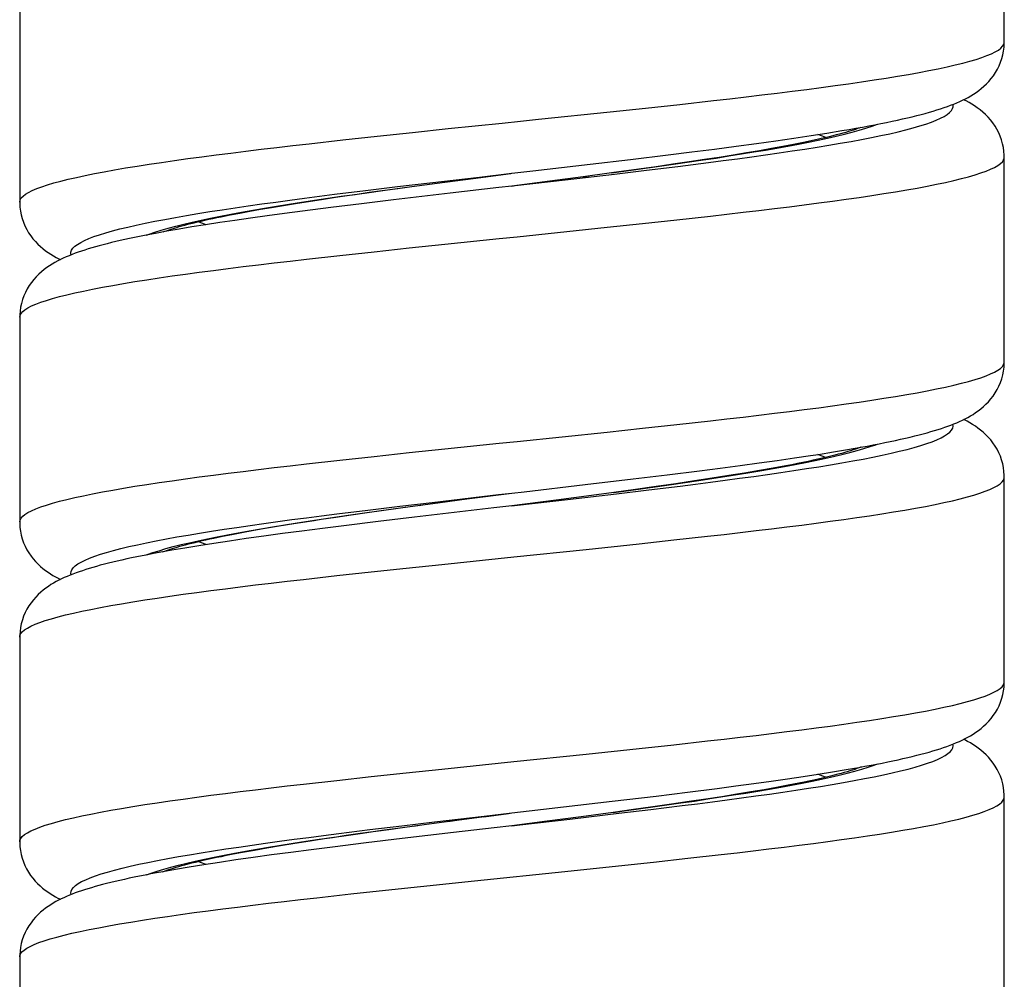
# Model space of a CAD drawing. Units: millimetres. Extents: x -198 to 110, y -252 to 273.
# Drawn here: x -70 to -55, y -69 to -54 of the extents above; entities that cross this region are included whole.
import ezdxf

# ---------------------------------------------------------------- set-up
doc = ezdxf.new("R2010")
doc.units = ezdxf.units.MM
doc.header["$LTSCALE"] = 16.335
doc.layers.get('0').update_dxf_attribs({"linetype": 'CONTINUOUS'})

msp = doc.modelspace()

# ---------------------------------------------------------------- linework, layer by layer
at = {"color": 7, "linetype": 'CONTINUOUS'}
for p, q in [((-55, -54.775), (-55, -51.575)), ((-70.4, -54.075), (-70.4, -57.275)), ((-58.023, -56.237), (-57.774, -56.197)), ((-57.774, -56.197), (-57.54, -56.159)), ((-57.219, -56.103), (-57.119, -56.084)), ((-59.194, -56.403), (-58.875, -56.36)), ((-58.875, -56.36), (-58.574, -56.318)), ((-58.574, -56.318), (-58.29, -56.277)), ((-58.29, -56.277), (-58.023, -56.237)), ((-60.257, -56.538), (-59.885, -56.492)), ((-59.885, -56.492), (-59.531, -56.447)), ((-59.531, -56.447), (-59.194, -56.403)), ((-59.03, -56.507), (-59.239, -56.542)), ((-58.831, -56.474), (-59.03, -56.507)), ((-58.643, -56.44), (-58.831, -56.474)), ((-58.466, -56.408), (-58.643, -56.44)), ((-58.299, -56.376), (-58.466, -56.408)), ((-61.477, -56.683), (-60.847, -56.609)), ((-60.847, -56.609), (-60.257, -56.538)), ((-59.931, -56.648), (-60.183, -56.685)), ((-59.69, -56.612), (-59.931, -56.648)), ((-59.459, -56.577), (-59.69, -56.612)), ((-59.239, -56.542), (-59.459, -56.577)), ((-55, -59.775), (-55, -56.575)), ((-55, -56.575), (-55, -56.575)), ((-61.142, -56.819), (-61.588, -56.879)), ((-60.716, -56.761), (-61.142, -56.819)), ((-60.444, -56.723), (-60.716, -56.761)), ((-60.183, -56.685), (-60.444, -56.723)), ((-64.266, -57.032), (-63.868, -56.979)), ((-63.868, -56.979), (-63.308, -56.905)), ((-62.107, -56.947), (-62.7, -57.025)), ((-61.588, -56.879), (-62.107, -56.947)), ((-65.008, -57.135), (-64.646, -57.084)), ((-64.646, -57.084), (-64.266, -57.032)), ((-70.4, -57.275), (-70.4, -57.275)), ((-66.084, -57.296), (-65.885, -57.265)), ((-65.885, -57.265), (-65.677, -57.233)), ((-65.677, -57.233), (-65.462, -57.201)), ((-65.462, -57.201), (-65.239, -57.168)), ((-65.239, -57.168), (-65.008, -57.135)), ((-64.556, -57.241), (-65.056, -57.302)), ((-63.665, -57.137), (-64.556, -57.241)), ((-66.959, -57.447), (-66.801, -57.418)), ((-66.801, -57.418), (-66.635, -57.388)), ((-66.635, -57.388), (-66.459, -57.358)), ((-66.459, -57.358), (-66.276, -57.327)), ((-66.276, -57.327), (-66.084, -57.296)), ((-65.978, -57.417), (-66.26, -57.455)), ((-65.531, -57.36), (-65.978, -57.417)), ((-65.056, -57.302), (-65.531, -57.36)), ((-67.036, -57.562), (-67.271, -57.597)), ((-67.249, -57.504), (-67.109, -57.476)), ((-67.109, -57.476), (-66.959, -57.447)), ((-66.789, -57.527), (-67.036, -57.562)), ((-66.531, -57.491), (-66.789, -57.527)), ((-66.26, -57.455), (-66.531, -57.491)), ((-68.097, -57.732), (-68.277, -57.765)), ((-67.907, -57.699), (-68.097, -57.732)), ((-67.706, -57.665), (-67.907, -57.699)), ((-67.494, -57.632), (-67.706, -57.665)), ((-67.271, -57.597), (-67.494, -57.632)), ((-70.4, -59.075), (-70.4, -62.275)), ((-57.452, -61.144), (-57.245, -61.108)), ((-57.245, -61.108), (-57.146, -61.09)), ((-58.553, -61.315), (-58.284, -61.276)), ((-58.284, -61.276), (-58.029, -61.237)), ((-57.672, -61.181), (-57.452, -61.144)), ((-59.765, -61.476), (-59.442, -61.435)), ((-59.442, -61.435), (-59.132, -61.394)), ((-59.132, -61.394), (-58.836, -61.354)), ((-58.836, -61.354), (-58.553, -61.315)), ((-58.617, -61.436), (-58.831, -61.474)), ((-58.418, -61.399), (-58.617, -61.436)), ((-60.806, -61.604), (-60.272, -61.54)), ((-60.272, -61.54), (-59.765, -61.476)), ((-59.568, -61.593), (-59.845, -61.635)), ((-59.306, -61.552), (-59.568, -61.593)), ((-59.061, -61.512), (-59.306, -61.552)), ((-58.831, -61.474), (-59.061, -61.512)), ((-55, -64.775), (-55, -61.575)), ((-55, -61.575), (-55, -61.575)), ((-61.554, -61.692), (-60.806, -61.604)), ((-60.445, -61.723), (-60.768, -61.768)), ((-60.137, -61.679), (-60.445, -61.723)), ((-59.845, -61.635), (-60.137, -61.679)), ((-63.406, -61.917), (-62.7, -61.825)), ((-61.458, -61.862), (-62.011, -61.935)), ((-61.106, -61.814), (-61.458, -61.862)), ((-60.768, -61.768), (-61.106, -61.814)), ((-64.703, -62.092), (-64.293, -62.036)), ((-64.293, -62.036), (-63.86, -61.978)), ((-63.86, -61.978), (-63.406, -61.917)), ((-62.011, -61.935), (-62.7, -62.025)), ((-62.7, -62.025), (-62.7, -62.025)), ((-65.683, -62.234), (-65.453, -62.199)), ((-65.453, -62.199), (-65.213, -62.164)), ((-65.213, -62.164), (-64.963, -62.129)), ((-64.963, -62.129), (-64.703, -62.092)), ((-64.223, -62.202), (-64.793, -62.27)), ((-70.4, -62.275), (-70.4, -62.275)), ((-66.59, -62.38), (-66.406, -62.349)), ((-66.406, -62.349), (-66.212, -62.317)), ((-66.212, -62.317), (-66.008, -62.284)), ((-65.328, -62.335), (-65.665, -62.377)), ((-64.793, -62.27), (-65.328, -62.335)), ((-67.227, -62.499), (-67.082, -62.47)), ((-67.082, -62.47), (-66.928, -62.441)), ((-66.928, -62.441), (-66.764, -62.411)), ((-66.581, -62.498), (-66.857, -62.537)), ((-66.764, -62.411), (-66.59, -62.38)), ((-66.291, -62.459), (-66.581, -62.498)), ((-65.986, -62.418), (-66.291, -62.459)), ((-65.665, -62.377), (-65.986, -62.418)), ((-67.596, -62.648), (-67.816, -62.684)), ((-67.364, -62.611), (-67.596, -62.648)), ((-67.117, -62.574), (-67.364, -62.611)), ((-66.857, -62.537), (-67.117, -62.574)), ((-68.022, -62.719), (-68.216, -62.753)), ((-67.816, -62.684), (-68.022, -62.719)), ((-70.4, -64.075), (-70.4, -67.275)), ((-58.144, -66.255), (-57.909, -66.219)), ((-57.909, -66.219), (-57.687, -66.183)), ((-57.687, -66.183), (-57.475, -66.148)), ((-57.475, -66.148), (-57.275, -66.113)), ((-57.275, -66.113), (-57.179, -66.096)), ((-59.199, -66.403), (-58.917, -66.365)), ((-58.917, -66.365), (-58.648, -66.328)), ((-58.648, -66.328), (-58.39, -66.291)), ((-58.39, -66.291), (-58.144, -66.255)), ((-60.443, -66.56), (-59.954, -66.5)), ((-59.954, -66.5), (-59.492, -66.442)), ((-59.492, -66.442), (-59.199, -66.403)), ((-58.965, -66.496), (-59.186, -66.533)), ((-58.757, -66.461), (-58.965, -66.496)), ((-58.563, -66.426), (-58.757, -66.461)), ((-58.381, -66.392), (-58.563, -66.426)), ((-61.132, -66.643), (-60.443, -66.56)), ((-59.931, -66.648), (-60.207, -66.689)), ((-59.669, -66.609), (-59.931, -66.648)), ((-59.42, -66.571), (-59.669, -66.609)), ((-59.186, -66.533), (-59.42, -66.571)), ((-55, -69.775), (-55, -66.575)), ((-55, -66.575), (-55, -66.575)), ((-63.527, -66.933), (-62.7, -66.825)), ((-61.117, -66.816), (-61.618, -66.883)), ((-60.8, -66.772), (-61.117, -66.816)), ((-60.497, -66.73), (-60.8, -66.772)), ((-60.207, -66.689), (-60.497, -66.73)), ((-64.072, -67.006), (-63.527, -66.933)), ((-62.148, -66.953), (-62.7, -67.025)), ((-61.618, -66.883), (-62.148, -66.953)), ((-65.329, -67.181), (-65.04, -67.14)), ((-65.04, -67.14), (-64.735, -67.096)), ((-64.735, -67.096), (-64.412, -67.052)), ((-63.617, -67.131), (-64.418, -67.225)), ((-64.412, -67.052), (-64.072, -67.006)), ((-62.7, -67.025), (-62.7, -67.025)), ((-70.4, -67.275), (-70.4, -67.275)), ((-66.097, -67.298), (-65.857, -67.26)), ((-65.857, -67.26), (-65.601, -67.221)), ((-65.601, -67.221), (-65.329, -67.181)), ((-64.98, -67.292), (-65.507, -67.357)), ((-64.418, -67.225), (-64.98, -67.292)), ((-67.085, -67.471), (-66.913, -67.438)), ((-66.913, -67.438), (-66.73, -67.405)), ((-66.73, -67.405), (-66.533, -67.37)), ((-66.533, -67.37), (-66.322, -67.335)), ((-66.157, -67.441), (-66.459, -67.481)), ((-66.322, -67.335), (-66.097, -67.298)), ((-65.84, -67.4), (-66.157, -67.441)), ((-65.507, -67.357), (-65.84, -67.4)), ((-67.276, -67.598), (-67.519, -67.635)), ((-67.018, -67.56), (-67.276, -67.598)), ((-66.746, -67.521), (-67.018, -67.56)), ((-66.459, -67.481), (-66.746, -67.521)), ((-68.163, -67.744), (-68.258, -67.761)), ((-67.962, -67.708), (-68.163, -67.744)), ((-67.748, -67.672), (-67.962, -67.708)), ((-67.519, -67.635), (-67.748, -67.672)), ((-70.4, -69.075), (-70.4, -72.275))]:
    msp.add_line(p, q, dxfattribs=at)
at = {"color": 253, "linetype": 'CONTINUOUS'}
for p, q in [((-60.612, -55.806), (-60.073, -55.748)), ((-60.073, -55.748), (-59.548, -55.689)), ((-61.163, -55.865), (-60.612, -55.806)), ((-64.807, -56.246), (-64.257, -56.187)), ((-64.257, -56.187), (-63.698, -56.128)), ((-65.87, -56.363), (-65.346, -56.304)), ((-65.346, -56.304), (-64.807, -56.246)), ((-63.207, -56.884), (-62.7, -56.825)), ((-61.142, -56.819), (-60.802, -56.773)), ((-61.098, -56.839), (-60.596, -56.778)), ((-60.802, -56.773), (-60.355, -56.711)), ((-60.596, -56.778), (-60.105, -56.718)), ((-64.492, -57.034), (-63.983, -56.974)), ((-63.983, -56.974), (-63.207, -56.884)), ((-63.317, -56.906), (-63.308, -56.905)), ((-62.868, -56.847), (-62.718, -56.827)), ((-61.868, -56.929), (-61.098, -56.839)), ((-61.588, -56.879), (-61.494, -56.867)), ((-65.475, -57.154), (-64.99, -57.094)), ((-64.99, -57.094), (-64.492, -57.034)), ((-64.934, -57.123), (-64.484, -57.061)), ((-64.484, -57.061), (-64.266, -57.032)), ((-60.661, -57.612), (-60.121, -57.553)), ((-60.121, -57.553), (-59.595, -57.495)), ((-61.213, -57.67), (-60.661, -57.612)), ((-65.393, -58.109), (-64.856, -58.051)), ((-64.856, -58.051), (-64.307, -57.992)), ((-64.307, -57.992), (-63.749, -57.934)), ((-65.916, -58.168), (-65.393, -58.109)), ((-61.213, -60.87), (-60.661, -60.812)), ((-60.661, -60.812), (-60.121, -60.753)), ((-60.121, -60.753), (-59.595, -60.695)), ((-64.307, -61.192), (-63.749, -61.134)), ((-65.393, -61.309), (-64.856, -61.251)), ((-64.856, -61.251), (-64.307, -61.192)), ((-65.916, -61.368), (-65.393, -61.309)), ((-60.875, -61.783), (-60.426, -61.721)), ((-60.561, -61.774), (-60.071, -61.714)), ((-61.832, -61.925), (-61.063, -61.834)), ((-61.106, -61.814), (-60.875, -61.783)), ((-61.063, -61.834), (-60.561, -61.774)), ((-64.955, -62.09), (-64.456, -62.03)), ((-64.557, -62.071), (-64.293, -62.036)), ((-64.456, -62.03), (-63.947, -61.97)), ((-64.151, -62.017), (-64.097, -62.009)), ((-63.864, -61.978), (-63.86, -61.978)), ((-65.442, -62.15), (-64.955, -62.09)), ((-65.005, -62.133), (-64.557, -62.071)), ((-60.169, -62.558), (-59.642, -62.5)), ((-61.542, -62.705), (-60.711, -62.617)), ((-60.711, -62.617), (-60.169, -62.558)), ((-64.357, -62.998), (-63.799, -62.939)), ((-65.963, -63.173), (-65.441, -63.115)), ((-65.441, -63.115), (-64.905, -63.056)), ((-64.905, -63.056), (-64.357, -62.998)), ((-60.169, -65.758), (-59.642, -65.7)), ((-61.542, -65.905), (-60.711, -65.817)), ((-60.711, -65.817), (-60.169, -65.758)), ((-64.905, -66.256), (-64.357, -66.198)), ((-64.357, -66.198), (-63.799, -66.139)), ((-65.963, -66.373), (-65.441, -66.315)), ((-65.441, -66.315), (-64.905, -66.256)), ((-61.796, -66.92), (-61.027, -66.83)), ((-61.117, -66.816), (-60.948, -66.793)), ((-61.027, -66.83), (-60.526, -66.77)), ((-60.948, -66.793), (-60.497, -66.731)), ((-60.526, -66.77), (-60.038, -66.71)), ((-64.421, -67.026), (-63.911, -66.965)), ((-63.704, -66.957), (-63.527, -66.933)), ((-65.408, -67.146), (-64.921, -67.086)), ((-65.076, -67.143), (-64.629, -67.081)), ((-64.921, -67.086), (-64.421, -67.026)), ((-64.629, -67.081), (-64.412, -67.052)), ((-64.244, -67.029), (-64.171, -67.019)), ((-62.7, -67.025), (-62.516, -67.001)), ((-61.035, -67.652), (-60.487, -67.593)), ((-60.487, -67.593), (-59.951, -67.534)), ((-59.951, -67.534), (-59.43, -67.476)), ((-63.287, -67.886), (-61.873, -67.739)), ((-61.873, -67.739), (-61.035, -67.652)), ((-68.416, -67.791), (-68.345, -67.766)), ((-64.129, -67.974), (-63.287, -67.886)), ((-65.223, -68.091), (-64.681, -68.032)), ((-64.681, -68.032), (-64.129, -67.974)), ((-65.751, -68.149), (-65.223, -68.091))]:
    msp.add_line(p, q, dxfattribs=at)
for points in [[(-59.548, -55.689), (-59.292, -55.66), (-59.04, -55.631), (-58.794, -55.602), (-58.552, -55.572), (-58.317, -55.543), (-58.087, -55.514), (-57.863, -55.485), (-57.646, -55.455), (-57.436, -55.426), (-57.233, -55.397), (-57.037, -55.367), (-56.849, -55.338), (-56.669, -55.309), (-56.497, -55.28), (-56.333, -55.25), (-56.178, -55.221), (-56.032, -55.192), (-55.895, -55.163), (-55.767, -55.133), (-55.649, -55.104), (-55.54, -55.075), (-55.44, -55.045), (-55.351, -55.016), (-55.271, -54.987), (-55.202, -54.958), (-55.143, -54.928), (-55.093, -54.899), (-55.055, -54.87), (-55.026, -54.841), (-55.008, -54.811), (-55, -54.782), (-55, -54.775)], [(-63.698, -56.128), (-62.852, -56.041), (-62.568, -56.011), (-62.285, -55.982), (-61.163, -55.865)], [(-60.105, -56.718), (-59.865, -56.688), (-59.629, -56.658), (-59.398, -56.628), (-59.171, -56.598), (-58.95, -56.568), (-58.733, -56.538), (-58.523, -56.508), (-58.318, -56.477), (-58.12, -56.447), (-57.928, -56.417), (-57.743, -56.387), (-57.565, -56.357), (-57.394, -56.327), (-57.231, -56.297), (-57.076, -56.267), (-56.929, -56.237), (-56.79, -56.207), (-56.66, -56.176), (-56.538, -56.146), (-56.425, -56.116), (-56.321, -56.086), (-56.226, -56.056), (-56.14, -56.026), (-56.064, -55.996), (-55.997, -55.966), (-55.94, -55.936), (-55.893, -55.906), (-55.855, -55.876), (-55.827, -55.845), (-55.809, -55.815), (-55.801, -55.785), (-55.802, -55.755), (-55.805, -55.749)], [(-60.355, -56.711), (-60.137, -56.68), (-59.922, -56.649), (-59.712, -56.618), (-59.507, -56.587), (-59.306, -56.555), (-59.11, -56.524), (-58.92, -56.493), (-58.736, -56.462), (-58.558, -56.431), (-58.386, -56.4), (-58.221, -56.369), (-58.062, -56.338), (-57.911, -56.306), (-57.767, -56.275), (-57.63, -56.244), (-57.501, -56.213), (-57.381, -56.182), (-57.268, -56.151), (-57.164, -56.12)], [(-57.164, -56.12), (-57.068, -56.089), (-56.983, -56.059)], [(-70.4, -57.275), (-70.4, -57.27), (-70.393, -57.241), (-70.375, -57.211), (-70.348, -57.182), (-70.31, -57.153), (-70.261, -57.124), (-70.203, -57.094), (-70.134, -57.065), (-70.055, -57.036), (-69.966, -57.007), (-69.868, -56.977), (-69.759, -56.948), (-69.641, -56.919), (-69.514, -56.89), (-69.378, -56.86), (-69.232, -56.831), (-69.078, -56.802), (-68.915, -56.772), (-68.743, -56.743), (-68.564, -56.714), (-68.376, -56.685), (-68.181, -56.655), (-67.979, -56.626), (-67.769, -56.597), (-67.552, -56.568), (-67.329, -56.538), (-67.1, -56.509), (-66.864, -56.48), (-66.623, -56.45), (-66.377, -56.421), (-66.126, -56.392), (-65.87, -56.363)], [(-57.792, -56.267), (-57.844, -56.247), (-57.918, -56.22)], [(-59.595, -57.495), (-59.338, -57.465), (-59.085, -57.436), (-58.838, -57.407), (-58.595, -57.378), (-58.359, -57.348), (-58.128, -57.319), (-57.903, -57.29), (-57.685, -57.261), (-57.473, -57.231), (-57.269, -57.202), (-57.072, -57.173), (-56.882, -57.143), (-56.701, -57.114), (-56.527, -57.085), (-56.362, -57.056), (-56.206, -57.026), (-56.058, -56.997), (-55.919, -56.968), (-55.79, -56.939), (-55.669, -56.909), (-55.559, -56.88), (-55.458, -56.851), (-55.366, -56.821), (-55.285, -56.792), (-55.214, -56.763), (-55.153, -56.734), (-55.102, -56.704), (-55.061, -56.675), (-55.03, -56.646), (-55.011, -56.617), (-55.001, -56.587), (-55, -56.575)], [(-62.7, -57.025), (-62.649, -57.019), (-61.868, -56.929)], [(-68.415, -57.791), (-68.377, -57.777), (-68.285, -57.746), (-68.185, -57.715), (-68.077, -57.684), (-67.96, -57.652), (-67.835, -57.621), (-67.703, -57.59), (-67.562, -57.559), (-67.415, -57.528), (-67.26, -57.497), (-67.098, -57.466), (-66.929, -57.435), (-66.754, -57.403), (-66.573, -57.372), (-66.385, -57.341), (-66.193, -57.31), (-65.994, -57.279), (-65.791, -57.248), (-65.583, -57.217), (-65.371, -57.186), (-65.154, -57.155), (-64.934, -57.123)], [(-69.595, -58.101), (-69.599, -58.087), (-69.598, -58.057), (-69.588, -58.027), (-69.567, -57.997), (-69.537, -57.967), (-69.496, -57.937), (-69.446, -57.907), (-69.387, -57.877), (-69.318, -57.847), (-69.239, -57.816), (-69.151, -57.786), (-69.054, -57.756), (-68.948, -57.726), (-68.833, -57.696), (-68.709, -57.666), (-68.576, -57.636), (-68.435, -57.606), (-68.286, -57.576), (-68.129, -57.546), (-67.964, -57.516), (-67.791, -57.485), (-67.612, -57.455), (-67.425, -57.425), (-67.231, -57.395), (-67.031, -57.365), (-66.825, -57.335), (-66.613, -57.305), (-66.396, -57.275), (-66.173, -57.245), (-65.945, -57.215), (-65.712, -57.184), (-65.475, -57.154)], [(-67.481, -57.63), (-67.535, -57.611), (-67.608, -57.583)], [(-63.749, -57.934), (-62.902, -57.846), (-62.619, -57.817), (-61.213, -57.67)], [(-70.4, -59.075), (-70.395, -59.046), (-70.379, -59.017), (-70.353, -58.987), (-70.317, -58.958), (-70.271, -58.929), (-70.214, -58.9), (-70.147, -58.87), (-70.07, -58.841), (-69.983, -58.812), (-69.886, -58.783), (-69.779, -58.753), (-69.663, -58.724), (-69.538, -58.695), (-69.403, -58.666), (-69.259, -58.636), (-69.106, -58.607), (-68.945, -58.578), (-68.775, -58.548), (-68.597, -58.519), (-68.411, -58.49), (-68.217, -58.461), (-68.016, -58.431), (-67.807, -58.402), (-67.592, -58.373), (-67.37, -58.344), (-67.141, -58.314), (-66.907, -58.285), (-66.667, -58.256), (-66.422, -58.226), (-66.171, -58.197), (-65.916, -58.168)], [(-59.595, -60.695), (-59.338, -60.665), (-59.085, -60.636), (-58.838, -60.607), (-58.595, -60.578), (-58.359, -60.548), (-58.128, -60.519), (-57.903, -60.49), (-57.685, -60.461), (-57.473, -60.431), (-57.269, -60.402), (-57.072, -60.373), (-56.882, -60.343), (-56.701, -60.314), (-56.527, -60.285), (-56.362, -60.256), (-56.206, -60.226), (-56.058, -60.197), (-55.919, -60.168), (-55.79, -60.139), (-55.669, -60.109), (-55.559, -60.08), (-55.458, -60.051), (-55.366, -60.021), (-55.285, -59.992), (-55.214, -59.963), (-55.153, -59.934), (-55.102, -59.904), (-55.061, -59.875), (-55.03, -59.846), (-55.011, -59.817), (-55.001, -59.787), (-55, -59.775)], [(-60.071, -61.714), (-59.832, -61.684), (-59.597, -61.654), (-59.366, -61.624), (-59.14, -61.594), (-58.919, -61.563), (-58.703, -61.533), (-58.494, -61.503), (-58.29, -61.473), (-58.092, -61.443), (-57.901, -61.413), (-57.717, -61.383), (-57.54, -61.353), (-57.371, -61.323), (-57.209, -61.293), (-57.055, -61.263), (-56.909, -61.232), (-56.771, -61.202), (-56.642, -61.172), (-56.521, -61.142), (-56.41, -61.112), (-56.307, -61.082), (-56.213, -61.052), (-56.129, -61.022), (-56.054, -60.992), (-55.989, -60.962), (-55.933, -60.931), (-55.887, -60.901), (-55.85, -60.871), (-55.824, -60.841), (-55.807, -60.811), (-55.8, -60.781), (-55.803, -60.751), (-55.804, -60.749)], [(-63.749, -61.134), (-62.902, -61.046), (-62.619, -61.017), (-61.213, -60.87)], [(-60.426, -61.721), (-60.206, -61.69), (-59.991, -61.659), (-59.779, -61.628), (-59.572, -61.597), (-59.37, -61.565), (-59.172, -61.534), (-58.98, -61.503), (-58.794, -61.472), (-58.614, -61.441), (-58.44, -61.41), (-58.273, -61.379), (-58.112, -61.348), (-57.958, -61.316), (-57.812, -61.285), (-57.673, -61.254), (-57.542, -61.223), (-57.418, -61.192), (-57.303, -61.161), (-57.196, -61.13), (-57.098, -61.099), (-57.007, -61.068), (-56.985, -61.059)], [(-57.792, -61.267), (-57.863, -61.24), (-57.918, -61.22)], [(-70.4, -62.275), (-70.395, -62.246), (-70.379, -62.217), (-70.353, -62.187), (-70.317, -62.158), (-70.271, -62.129), (-70.214, -62.1), (-70.147, -62.07), (-70.07, -62.041), (-69.983, -62.012), (-69.886, -61.983), (-69.779, -61.953), (-69.663, -61.924), (-69.538, -61.895), (-69.403, -61.866), (-69.259, -61.836), (-69.106, -61.807), (-68.945, -61.778), (-68.775, -61.748), (-68.597, -61.719), (-68.411, -61.69), (-68.217, -61.661), (-68.016, -61.631), (-67.807, -61.602), (-67.592, -61.573), (-67.37, -61.544), (-67.141, -61.514), (-66.907, -61.485), (-66.667, -61.456), (-66.422, -61.426), (-66.171, -61.397), (-65.916, -61.368)], [(-59.642, -62.5), (-59.384, -62.471), (-59.13, -62.441), (-58.882, -62.412), (-58.639, -62.383), (-58.401, -62.354), (-58.169, -62.324), (-57.943, -62.295), (-57.723, -62.266), (-57.511, -62.237), (-57.305, -62.207), (-57.107, -62.178), (-56.916, -62.149), (-56.733, -62.119), (-56.558, -62.09), (-56.391, -62.061), (-56.233, -62.032), (-56.084, -62.002), (-55.944, -61.973), (-55.812, -61.944), (-55.69, -61.915), (-55.578, -61.885), (-55.475, -61.856), (-55.382, -61.827), (-55.299, -61.797), (-55.226, -61.768), (-55.163, -61.739), (-55.11, -61.71), (-55.067, -61.68), (-55.035, -61.651), (-55.013, -61.622), (-55.002, -61.593), (-55, -61.575)], [(-63.947, -61.97), (-63.171, -61.879), (-62.91, -61.849), (-62.701, -61.825)], [(-62.7, -62.025), (-62.613, -62.015), (-61.832, -61.925)], [(-69.595, -63.101), (-69.6, -63.083), (-69.597, -63.053), (-69.585, -63.023), (-69.563, -62.993), (-69.531, -62.963), (-69.49, -62.933), (-69.439, -62.903), (-69.378, -62.872), (-69.307, -62.842), (-69.227, -62.812), (-69.138, -62.782), (-69.04, -62.752), (-68.932, -62.722), (-68.816, -62.692), (-68.691, -62.662), (-68.557, -62.632), (-68.415, -62.602), (-68.264, -62.572), (-68.106, -62.541), (-67.94, -62.511), (-67.767, -62.481), (-67.586, -62.451), (-67.398, -62.421), (-67.204, -62.391), (-67.003, -62.361), (-66.796, -62.331), (-66.583, -62.301), (-66.365, -62.271), (-66.141, -62.24), (-65.912, -62.21), (-65.679, -62.18), (-65.442, -62.15)], [(-68.416, -62.791), (-68.404, -62.787), (-68.316, -62.756), (-68.218, -62.725), (-68.112, -62.693), (-67.998, -62.662), (-67.876, -62.631), (-67.746, -62.6), (-67.608, -62.569), (-67.463, -62.538), (-67.31, -62.507), (-67.15, -62.476), (-66.984, -62.445), (-66.811, -62.413), (-66.631, -62.382), (-66.446, -62.351), (-66.255, -62.32), (-66.058, -62.289), (-65.857, -62.258), (-65.65, -62.227), (-65.439, -62.196), (-65.224, -62.164), (-65.005, -62.133)], [(-67.482, -62.63), (-67.554, -62.604), (-67.608, -62.583)], [(-63.799, -62.939), (-62.67, -62.822), (-61.542, -62.705)], [(-70.4, -64.075), (-70.397, -64.051), (-70.383, -64.022), (-70.359, -63.993), (-70.325, -63.963), (-70.28, -63.934), (-70.225, -63.905), (-70.16, -63.876), (-70.084, -63.846), (-69.999, -63.817), (-69.904, -63.788), (-69.799, -63.759), (-69.685, -63.729), (-69.561, -63.7), (-69.428, -63.671), (-69.285, -63.642), (-69.134, -63.612), (-68.974, -63.583), (-68.806, -63.554), (-68.629, -63.524), (-68.445, -63.495), (-68.252, -63.466), (-68.052, -63.437), (-67.845, -63.407), (-67.631, -63.378), (-67.41, -63.349), (-67.183, -63.32), (-66.95, -63.29), (-66.711, -63.261), (-66.466, -63.232), (-66.217, -63.202), (-65.963, -63.173)], [(-59.642, -65.7), (-59.384, -65.671), (-59.13, -65.641), (-58.882, -65.612), (-58.639, -65.583), (-58.401, -65.554), (-58.169, -65.524), (-57.943, -65.495), (-57.723, -65.466), (-57.511, -65.437), (-57.305, -65.407), (-57.107, -65.378), (-56.916, -65.349), (-56.733, -65.319), (-56.558, -65.29), (-56.391, -65.261), (-56.233, -65.232), (-56.084, -65.202), (-55.944, -65.173), (-55.812, -65.144), (-55.69, -65.115), (-55.578, -65.085), (-55.475, -65.056), (-55.382, -65.027), (-55.299, -64.997), (-55.226, -64.968), (-55.163, -64.939), (-55.11, -64.91), (-55.067, -64.88), (-55.035, -64.851), (-55.013, -64.822), (-55.002, -64.793), (-55, -64.775)], [(-60.038, -66.71), (-59.799, -66.68), (-59.564, -66.65), (-59.334, -66.619), (-59.109, -66.589), (-58.888, -66.559), (-58.674, -66.529), (-58.465, -66.499), (-58.262, -66.469), (-58.065, -66.439), (-57.875, -66.409), (-57.692, -66.379), (-57.516, -66.349), (-57.348, -66.319), (-57.187, -66.288), (-57.034, -66.258), (-56.889, -66.228), (-56.753, -66.198), (-56.625, -66.168), (-56.505, -66.138), (-56.395, -66.108), (-56.293, -66.078), (-56.201, -66.048), (-56.118, -66.018), (-56.044, -65.987), (-55.98, -65.957), (-55.926, -65.927), (-55.881, -65.897), (-55.846, -65.867), (-55.821, -65.837), (-55.806, -65.807), (-55.8, -65.777), (-55.804, -65.749)], [(-63.799, -66.139), (-62.67, -66.022), (-61.542, -65.905)], [(-60.497, -66.731), (-60.276, -66.7), (-60.059, -66.669), (-59.846, -66.638), (-59.638, -66.606), (-59.434, -66.575), (-59.235, -66.544), (-59.041, -66.513), (-58.853, -66.482), (-58.671, -66.451), (-58.495, -66.42), (-58.326, -66.389), (-58.163, -66.358), (-58.007, -66.326), (-57.858, -66.295), (-57.717, -66.264), (-57.583, -66.233), (-57.457, -66.202), (-57.339, -66.171), (-57.229, -66.14), (-57.128, -66.109), (-57.035, -66.077), (-56.985, -66.059)], [(-70.4, -67.275), (-70.397, -67.251), (-70.383, -67.222), (-70.359, -67.193), (-70.325, -67.163), (-70.28, -67.134), (-70.225, -67.105), (-70.16, -67.076), (-70.084, -67.046), (-69.999, -67.017), (-69.904, -66.988), (-69.799, -66.959), (-69.685, -66.929), (-69.561, -66.9), (-69.428, -66.871), (-69.285, -66.842), (-69.134, -66.812), (-68.974, -66.783), (-68.806, -66.754), (-68.629, -66.724), (-68.445, -66.695), (-68.252, -66.666), (-68.052, -66.637), (-67.845, -66.607), (-67.631, -66.578), (-67.41, -66.549), (-67.183, -66.52), (-66.95, -66.49), (-66.711, -66.461), (-66.466, -66.432), (-66.217, -66.402), (-65.963, -66.373)], [(-57.792, -66.267), (-57.797, -66.265), (-57.882, -66.233), (-57.918, -66.22)], [(-59.43, -67.476), (-59.176, -67.447), (-58.926, -67.417), (-58.682, -67.388), (-58.443, -67.359), (-58.21, -67.33), (-57.983, -67.3), (-57.762, -67.271), (-57.549, -67.242), (-57.342, -67.213), (-57.142, -67.183), (-56.95, -67.154), (-56.765, -67.125), (-56.589, -67.095), (-56.421, -67.066), (-56.261, -67.037), (-56.11, -67.008), (-55.968, -66.978), (-55.835, -66.949), (-55.712, -66.92), (-55.597, -66.891), (-55.493, -66.861), (-55.398, -66.832), (-55.313, -66.803), (-55.238, -66.773), (-55.173, -66.744), (-55.119, -66.715), (-55.074, -66.686), (-55.04, -66.656), (-55.016, -66.627), (-55.003, -66.598), (-55, -66.575)], [(-63.911, -66.965), (-63.134, -66.875), (-62.874, -66.845), (-62.7, -66.825)], [(-63.141, -66.883), (-62.755, -66.832), (-62.7, -66.825)], [(-62.7, -67.025), (-62.576, -67.011), (-61.796, -66.92)], [(-68.147, -67.703), (-68.036, -67.672), (-67.916, -67.641), (-67.788, -67.61), (-67.653, -67.579), (-67.51, -67.548), (-67.36, -67.517), (-67.202, -67.486), (-67.038, -67.455), (-66.867, -67.423), (-66.689, -67.392), (-66.506, -67.361), (-66.317, -67.33), (-66.122, -67.299), (-65.922, -67.268), (-65.717, -67.237), (-65.507, -67.206), (-65.293, -67.174), (-65.076, -67.143)], [(-69.595, -68.101), (-69.6, -68.079), (-69.596, -68.049), (-69.583, -68.019), (-69.559, -67.989), (-69.526, -67.959), (-69.483, -67.928), (-69.431, -67.898), (-69.368, -67.868), (-69.297, -67.838), (-69.215, -67.808), (-69.125, -67.778), (-69.025, -67.748), (-68.916, -67.718), (-68.799, -67.688), (-68.672, -67.658), (-68.537, -67.627), (-68.394, -67.597), (-68.243, -67.567), (-68.083, -67.537), (-67.916, -67.507), (-67.742, -67.477), (-67.56, -67.447), (-67.371, -67.417), (-67.176, -67.387), (-66.974, -67.357), (-66.766, -67.327), (-66.553, -67.296), (-66.334, -67.266), (-66.109, -67.236), (-65.88, -67.206), (-65.646, -67.176), (-65.408, -67.146)], [(-67.482, -67.63), (-67.484, -67.629), (-67.573, -67.597), (-67.608, -67.583)], [(-68.345, -67.766), (-68.25, -67.735), (-68.147, -67.703)], [(-70.4, -69.075), (-70.398, -69.057), (-70.386, -69.027), (-70.364, -68.998), (-70.331, -68.969), (-70.289, -68.939), (-70.235, -68.91), (-70.172, -68.881), (-70.099, -68.852), (-70.015, -68.822), (-69.922, -68.793), (-69.819, -68.764), (-69.706, -68.735), (-69.584, -68.705), (-69.452, -68.676), (-69.312, -68.647), (-69.162, -68.618), (-69.004, -68.588), (-68.837, -68.559), (-68.662, -68.53), (-68.479, -68.5), (-68.287, -68.471), (-68.089, -68.442), (-67.883, -68.413), (-67.67, -68.383), (-67.45, -68.354), (-67.224, -68.325), (-66.992, -68.296), (-66.754, -68.266), (-66.511, -68.237), (-66.262, -68.208), (-66.009, -68.178), (-65.751, -68.149)]]:
    msp.add_lwpolyline(points, dxfattribs=at)
at = {"color": 7, "linetype": 'CONTINUOUS'}
for points in [[(-57.119, -56.084), (-57.023, -56.066), (-56.93, -56.048), (-56.841, -56.03), (-56.754, -56.012), (-56.671, -55.994), (-56.591, -55.977), (-56.515, -55.959), (-56.441, -55.941), (-56.37, -55.924), (-56.301, -55.906), (-56.236, -55.889), (-56.172, -55.871), (-56.112, -55.854), (-56.053, -55.836), (-55.997, -55.818), (-55.943, -55.8), (-55.891, -55.781), (-55.84, -55.763), (-55.791, -55.744), (-55.744, -55.724), (-55.698, -55.704), (-55.653, -55.683), (-55.609, -55.661), (-55.566, -55.639), (-55.524, -55.615), (-55.482, -55.589), (-55.441, -55.562), (-55.4, -55.532), (-55.36, -55.501), (-55.32, -55.466), (-55.28, -55.429), (-55.242, -55.389), (-55.205, -55.346), (-55.17, -55.3), (-55.138, -55.251), (-55.108, -55.2), (-55.081, -55.146), (-55.058, -55.09), (-55.038, -55.032), (-55.023, -54.974), (-55.011, -54.915), (-55.004, -54.856), (-55, -54.798), (-55, -54.775)], [(-55, -56.575), (-55.001, -56.54), (-55.005, -56.482), (-55.013, -56.422), (-55.026, -56.363), (-55.043, -56.305), (-55.063, -56.247), (-55.087, -56.192), (-55.115, -56.138), (-55.145, -56.087), (-55.179, -56.038), (-55.215, -55.992), (-55.254, -55.948), (-55.294, -55.907), (-55.336, -55.869), (-55.378, -55.834), (-55.422, -55.802), (-55.465, -55.772), (-55.508, -55.745), (-55.552, -55.719), (-55.597, -55.695), (-55.636, -55.675)], [(-57.239, -56.106), (-57.243, -56.108), (-57.268, -56.118), (-57.296, -56.128), (-57.327, -56.139), (-57.361, -56.15), (-57.398, -56.162), (-57.438, -56.174), (-57.481, -56.187), (-57.527, -56.2), (-57.576, -56.213), (-57.628, -56.227), (-57.683, -56.241), (-57.74, -56.255), (-57.8, -56.269), (-57.864, -56.284), (-57.929, -56.299), (-57.998, -56.314), (-58.069, -56.329), (-58.143, -56.345), (-58.22, -56.36), (-58.299, -56.376)], [(-57.54, -56.159), (-57.429, -56.14), (-57.322, -56.121), (-57.219, -56.103)], [(-63.308, -56.905), (-62.718, -56.827), (-62.7, -56.825)], [(-62.7, -56.825), (-62.375, -56.788), (-61.477, -56.683)], [(-62.7, -57.025), (-62.907, -57.049), (-63.665, -57.137)], [(-70.4, -57.275), (-70.4, -57.299), (-70.396, -57.357), (-70.389, -57.416), (-70.377, -57.476), (-70.361, -57.535), (-70.341, -57.592), (-70.317, -57.649), (-70.29, -57.703), (-70.26, -57.754), (-70.227, -57.803), (-70.192, -57.849), (-70.155, -57.892), (-70.116, -57.933), (-70.076, -57.97), (-70.036, -58.004), (-69.996, -58.036), (-69.955, -58.065), (-69.913, -58.092), (-69.872, -58.117), (-69.83, -58.141), (-69.787, -58.164), (-69.764, -58.175)], [(-68.161, -57.744), (-68.154, -57.741), (-68.132, -57.732), (-68.106, -57.723), (-68.079, -57.713), (-68.049, -57.703), (-68.016, -57.693), (-67.981, -57.682), (-67.944, -57.671), (-67.904, -57.659), (-67.862, -57.647), (-67.818, -57.635), (-67.771, -57.623), (-67.722, -57.61), (-67.671, -57.598), (-67.618, -57.585), (-67.562, -57.572), (-67.504, -57.558), (-67.444, -57.545), (-67.381, -57.531), (-67.316, -57.518), (-67.249, -57.504)], [(-68.277, -57.765), (-68.363, -57.781), (-68.446, -57.797), (-68.527, -57.813), (-68.606, -57.829), (-68.682, -57.846), (-68.756, -57.862), (-68.828, -57.878), (-68.897, -57.894), (-68.965, -57.91), (-69.03, -57.926), (-69.094, -57.942), (-69.155, -57.959), (-69.214, -57.975), (-69.272, -57.992), (-69.327, -58.008), (-69.381, -58.025), (-69.433, -58.042), (-69.484, -58.059), (-69.533, -58.077), (-69.581, -58.095), (-69.627, -58.114), (-69.673, -58.133), (-69.718, -58.153), (-69.762, -58.174), (-69.805, -58.196), (-69.848, -58.219), (-69.89, -58.244), (-69.933, -58.271), (-69.975, -58.3), (-70.017, -58.331), (-70.059, -58.365), (-70.101, -58.403), (-70.141, -58.443), (-70.18, -58.486), (-70.217, -58.532), (-70.251, -58.581), (-70.282, -58.633), (-70.311, -58.687), (-70.336, -58.743), (-70.356, -58.801), (-70.373, -58.861), (-70.386, -58.921), (-70.395, -58.981), (-70.399, -59.04), (-70.4, -59.075)], [(-57.146, -61.09), (-57.051, -61.072), (-56.959, -61.054), (-56.87, -61.036), (-56.785, -61.019), (-56.702, -61.001), (-56.623, -60.984), (-56.546, -60.966), (-56.473, -60.949), (-56.402, -60.932), (-56.334, -60.915), (-56.27, -60.898), (-56.207, -60.881), (-56.148, -60.864), (-56.09, -60.847), (-56.035, -60.83), (-55.982, -60.813), (-55.931, -60.796), (-55.882, -60.778), (-55.834, -60.761), (-55.788, -60.743), (-55.743, -60.724), (-55.699, -60.705), (-55.656, -60.685), (-55.613, -60.664), (-55.571, -60.642), (-55.53, -60.618), (-55.489, -60.594), (-55.449, -60.567), (-55.408, -60.538), (-55.368, -60.507), (-55.328, -60.473), (-55.288, -60.436), (-55.249, -60.396), (-55.212, -60.353), (-55.176, -60.308), (-55.142, -60.258), (-55.112, -60.207), (-55.084, -60.152), (-55.06, -60.095), (-55.04, -60.037), (-55.024, -59.978), (-55.012, -59.917), (-55.004, -59.858), (-55, -59.799), (-55, -59.775)], [(-55, -61.575), (-55.001, -61.543), (-55.005, -61.485), (-55.013, -61.426), (-55.025, -61.366), (-55.042, -61.307), (-55.062, -61.25), (-55.086, -61.193), (-55.114, -61.14), (-55.144, -61.089), (-55.178, -61.04), (-55.213, -60.994), (-55.251, -60.952), (-55.29, -60.912), (-55.33, -60.875), (-55.371, -60.841), (-55.412, -60.809), (-55.453, -60.78), (-55.495, -60.753), (-55.537, -60.727), (-55.581, -60.703), (-55.625, -60.681), (-55.636, -60.675)], [(-57.239, -61.107), (-57.243, -61.108), (-57.268, -61.118), (-57.297, -61.128), (-57.329, -61.14), (-57.365, -61.151), (-57.404, -61.164), (-57.447, -61.177), (-57.493, -61.19), (-57.543, -61.204), (-57.596, -61.218), (-57.652, -61.233), (-57.713, -61.248), (-57.776, -61.264), (-57.843, -61.279), (-57.914, -61.296), (-57.989, -61.312), (-58.067, -61.329), (-58.149, -61.346), (-58.235, -61.363), (-58.325, -61.381), (-58.418, -61.399)], [(-58.029, -61.237), (-57.906, -61.219), (-57.672, -61.181)], [(-62.701, -61.825), (-62.512, -61.803), (-61.554, -61.692)], [(-62.7, -62.025), (-62.982, -62.057), (-64.223, -62.202)], [(-70.4, -62.275), (-70.4, -62.302), (-70.396, -62.361), (-70.388, -62.421), (-70.375, -62.482), (-70.359, -62.541), (-70.338, -62.6), (-70.314, -62.656), (-70.286, -62.71), (-70.256, -62.761), (-70.223, -62.809), (-70.188, -62.854), (-70.151, -62.896), (-70.113, -62.935), (-70.074, -62.971), (-70.036, -63.004), (-69.997, -63.035), (-69.957, -63.063), (-69.918, -63.089), (-69.88, -63.113), (-69.84, -63.135), (-69.8, -63.157), (-69.764, -63.175)], [(-66.008, -62.284), (-65.794, -62.251), (-65.683, -62.234)], [(-68.162, -62.744), (-68.152, -62.74), (-68.129, -62.731), (-68.103, -62.722), (-68.074, -62.712), (-68.044, -62.701), (-68.01, -62.691), (-67.974, -62.68), (-67.936, -62.668), (-67.896, -62.657), (-67.853, -62.645), (-67.808, -62.633), (-67.76, -62.62), (-67.71, -62.607), (-67.658, -62.595), (-67.603, -62.581), (-67.547, -62.568), (-67.487, -62.555), (-67.426, -62.541), (-67.362, -62.527), (-67.296, -62.513), (-67.227, -62.499)], [(-68.216, -62.753), (-68.309, -62.771), (-68.398, -62.788), (-68.484, -62.805), (-68.568, -62.822), (-68.649, -62.838), (-68.726, -62.855), (-68.802, -62.872), (-68.874, -62.888), (-68.944, -62.905), (-69.011, -62.921), (-69.076, -62.938), (-69.139, -62.954), (-69.199, -62.971), (-69.257, -62.987), (-69.313, -63.004), (-69.368, -63.021), (-69.42, -63.038), (-69.471, -63.055), (-69.519, -63.072), (-69.567, -63.09), (-69.613, -63.108), (-69.658, -63.127), (-69.702, -63.146), (-69.745, -63.166), (-69.788, -63.187), (-69.829, -63.209), (-69.87, -63.232), (-69.911, -63.256), (-69.951, -63.283), (-69.991, -63.311), (-70.031, -63.342), (-70.071, -63.375), (-70.11, -63.412), (-70.149, -63.451), (-70.186, -63.494), (-70.222, -63.539), (-70.255, -63.588), (-70.286, -63.639), (-70.314, -63.693), (-70.338, -63.749), (-70.358, -63.807), (-70.375, -63.866), (-70.387, -63.926), (-70.395, -63.986), (-70.399, -64.044), (-70.4, -64.075)], [(-57.179, -66.096), (-57.085, -66.078), (-56.995, -66.061), (-56.908, -66.044), (-56.823, -66.026), (-56.741, -66.009), (-56.661, -65.992), (-56.585, -65.975), (-56.511, -65.958), (-56.439, -65.941), (-56.37, -65.924), (-56.303, -65.907), (-56.239, -65.89), (-56.177, -65.872), (-56.117, -65.855), (-56.059, -65.838), (-56.003, -65.82), (-55.949, -65.802), (-55.897, -65.784), (-55.846, -65.765), (-55.796, -65.746), (-55.749, -65.726), (-55.702, -65.706), (-55.657, -65.685), (-55.613, -65.663), (-55.57, -65.641), (-55.527, -65.617), (-55.486, -65.591), (-55.444, -65.564), (-55.403, -65.535), (-55.363, -65.503), (-55.323, -65.469), (-55.283, -65.432), (-55.244, -65.391), (-55.207, -65.348), (-55.172, -65.302), (-55.139, -65.253), (-55.109, -65.202), (-55.082, -65.148), (-55.058, -65.091), (-55.039, -65.033), (-55.023, -64.974), (-55.011, -64.915), (-55.004, -64.856), (-55, -64.798), (-55, -64.775)], [(-55, -66.575), (-55.001, -66.544), (-55.005, -66.486), (-55.013, -66.427), (-55.025, -66.368), (-55.041, -66.309), (-55.061, -66.252), (-55.085, -66.196), (-55.112, -66.143), (-55.142, -66.092), (-55.175, -66.044), (-55.21, -65.998), (-55.248, -65.955), (-55.286, -65.915), (-55.326, -65.878), (-55.366, -65.844), (-55.407, -65.813), (-55.448, -65.783), (-55.49, -65.756), (-55.531, -65.731), (-55.574, -65.707), (-55.617, -65.684), (-55.636, -65.675)], [(-57.239, -66.106), (-57.25, -66.111), (-57.276, -66.121), (-57.306, -66.131), (-57.339, -66.143), (-57.375, -66.154), (-57.414, -66.167), (-57.457, -66.18), (-57.503, -66.193), (-57.552, -66.206), (-57.604, -66.22), (-57.659, -66.235), (-57.717, -66.249), (-57.779, -66.264), (-57.843, -66.279), (-57.911, -66.295), (-57.981, -66.31), (-58.055, -66.326), (-58.132, -66.342), (-58.212, -66.359), (-58.295, -66.375), (-58.381, -66.392)], [(-62.7, -66.825), (-62.432, -66.794), (-61.132, -66.643)], [(-62.7, -67.025), (-62.98, -67.057), (-63.617, -67.131)], [(-70.4, -67.275), (-70.4, -67.297), (-70.396, -67.354), (-70.389, -67.413), (-70.378, -67.472), (-70.362, -67.531), (-70.342, -67.589), (-70.319, -67.645), (-70.292, -67.699), (-70.262, -67.751), (-70.23, -67.8), (-70.195, -67.846), (-70.158, -67.889), (-70.12, -67.929), (-70.081, -67.966), (-70.042, -67.999), (-70.002, -68.031), (-69.962, -68.06), (-69.922, -68.086), (-69.882, -68.111), (-69.842, -68.134), (-69.801, -68.156), (-69.764, -68.175)], [(-68.161, -67.743), (-68.151, -67.739), (-68.126, -67.73), (-68.097, -67.72), (-68.066, -67.709), (-68.032, -67.698), (-67.995, -67.686), (-67.955, -67.674), (-67.912, -67.661), (-67.865, -67.648), (-67.817, -67.635), (-67.765, -67.621), (-67.71, -67.607), (-67.652, -67.593), (-67.592, -67.579), (-67.528, -67.564), (-67.461, -67.549), (-67.392, -67.534), (-67.32, -67.518), (-67.244, -67.503), (-67.166, -67.487), (-67.085, -67.471)], [(-68.258, -67.761), (-68.35, -67.779), (-68.439, -67.796), (-68.525, -67.813), (-68.607, -67.83), (-68.686, -67.846), (-68.763, -67.863), (-68.836, -67.88), (-68.907, -67.896), (-68.975, -67.912), (-69.041, -67.929), (-69.103, -67.945), (-69.164, -67.961), (-69.222, -67.977), (-69.278, -67.994), (-69.332, -68.01), (-69.385, -68.026), (-69.435, -68.043), (-69.484, -68.059), (-69.531, -68.076), (-69.577, -68.094), (-69.622, -68.112), (-69.666, -68.13), (-69.709, -68.149), (-69.752, -68.169), (-69.793, -68.19), (-69.834, -68.211), (-69.875, -68.234), (-69.915, -68.259), (-69.954, -68.285), (-69.994, -68.314), (-70.034, -68.344), (-70.073, -68.378), (-70.112, -68.414), (-70.151, -68.453), (-70.188, -68.496), (-70.223, -68.541), (-70.256, -68.59), (-70.287, -68.641), (-70.314, -68.695), (-70.338, -68.751), (-70.359, -68.809), (-70.375, -68.867), (-70.387, -68.927), (-70.395, -68.986), (-70.399, -69.044), (-70.4, -69.075)]]:
    msp.add_lwpolyline(points, dxfattribs=at)

doc.saveas('drawing.dxf')
